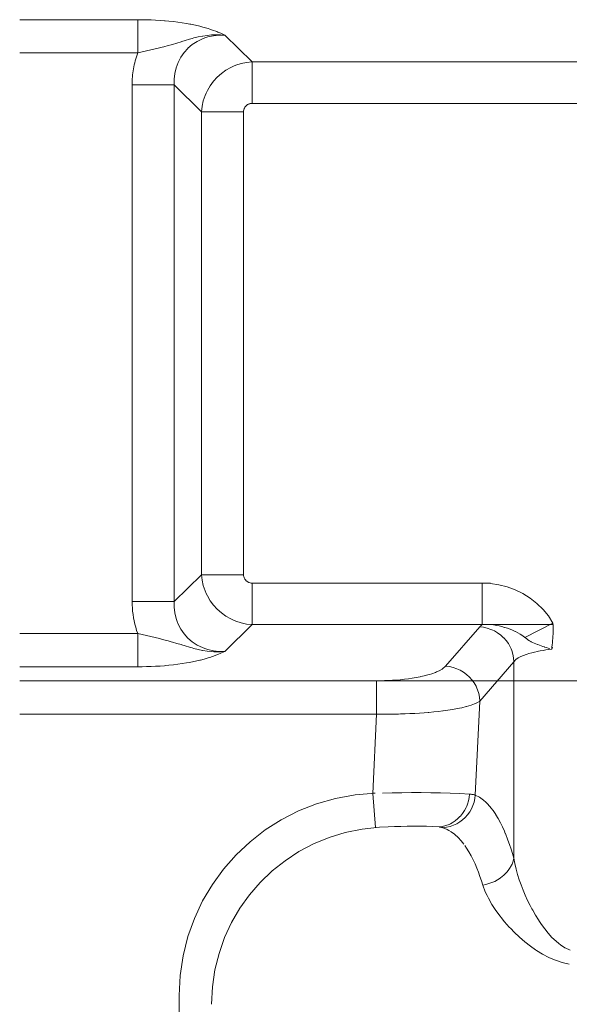
# Model space of a CAD drawing. Units: millimetres. Extents: x 3.996 to 4.355, y 4.524 to 5.276.
# Drawn here: x 4.212 to 4.241, y 4.897 to 4.95 of the extents above; entities that cross this region are included whole.
import ezdxf

# ---------------------------------------------------------------- set-up
doc = ezdxf.new("R2010")
doc.units = ezdxf.units.MM
doc.header["$MEASUREMENT"] = 0
doc.linetypes.add('_SOLID', pattern=[5, 5, 0])
doc.layers.add('SEMA2D', color=7, linetype='Continuous')

msp = doc.modelspace()

# ---------------------------------------------------------------- linework, layer by layer
at = {"layer": 'SEMA2D', "color": 9, "linetype": '_SOLID', "lineweight": 9}
for p, q in [((4.2118296123, 4.9495955902), (4.2181408711, 4.9495955902)), ((4.2181408711, 4.9495955902), (4.2183793746, 4.94959413)), ((4.2181408714, 4.9478163558), (4.2181408711, 4.9495955892)), ((4.2183793746, 4.94959413), (4.2186178609, 4.9495894453)), ((4.2186178609, 4.9495894453), (4.2188562828, 4.9495814972)), ((4.2188562828, 4.9495814972), (4.2190945929, 4.9495702466)), ((4.2190945929, 4.9495702466), (4.219332744, 4.9495556546)), ((4.219332744, 4.9495556546), (4.2195706887, 4.9495376823)), ((4.2195706887, 4.9495376823), (4.219609634, 4.9495344142)), ((4.219609634, 4.9495344142), (4.2198083727, 4.9495162663)), ((4.2198083727, 4.9495162663), (4.2200456954, 4.9494911824)), ((4.2200456954, 4.9494911824), (4.2202825374, 4.949462141)), ((4.2202825374, 4.949462141), (4.2205187792, 4.9494288526)), ((4.2205187792, 4.9494288526), (4.2207543016, 4.9493910276)), ((4.2207543016, 4.9493910276), (4.2209311472, 4.9493593676)), ((4.2209311472, 4.9493593676), (4.2209889847, 4.9493483757)), ((4.2209889847, 4.9493483757), (4.2212226593, 4.9493005014)), ((4.2212226593, 4.9493005014), (4.2214550601, 4.9492468041)), ((4.2214550601, 4.9492468041), (4.2214996444, 4.9492357425)), ((4.2214996444, 4.9492357425), (4.2216858913, 4.9491866471)), ((4.2216858913, 4.9491866471), (4.2219147205, 4.9491193062)), ((4.2219147205, 4.9491193062), (4.2219961096, 4.9490932901)), ((4.2219961096, 4.9490932901), (4.222141069, 4.949044071)), ((4.222141069, 4.949044071), (4.222364631, 4.9489609006)), ((4.222364631, 4.9489609006), (4.2224246661, 4.9489370677)), ((4.2224246661, 4.9489370677), (4.2225851666, 4.9488700821)), ((4.2225851666, 4.9488700821), (4.2226184991, 4.948855514)), ((4.2226184991, 4.948855514), (4.2228027974, 4.9487725314)), ((4.219998613, 4.948273753), (4.2202277339, 4.9483424162)), ((4.2202277339, 4.9483424162), (4.2204563315, 4.9484128399)), ((4.2204563315, 4.9484128399), (4.2204932551, 4.9484242952)), ((4.2204932551, 4.9484242952), (4.2206848415, 4.9484835475)), ((4.2206848415, 4.9484835475), (4.2209139417, 4.948552285)), ((4.2209139417, 4.948552285), (4.2210482336, 4.9485904707)), ((4.2210482336, 4.9485904707), (4.2211443994, 4.9486164899)), ((4.2213185372, 4.9484368095), (4.2210602822, 4.948267981)), ((4.2211443994, 4.9486164899), (4.2213767218, 4.9486737442)), ((4.2215959905, 4.9485724487), (4.2213185372, 4.9484368095)), ((4.2213767218, 4.9486737442), (4.2216110915, 4.9487218107)), ((4.221720789, 4.9486204325), (4.2215959905, 4.9485724487)), ((4.2216110915, 4.9487218107), (4.2216193717, 4.9487233061)), ((4.2216193717, 4.9487233061), (4.221847558, 4.9487586328)), ((4.2218877559, 4.948673288), (4.221720789, 4.9486204325)), ((4.221847558, 4.9487586328), (4.2220856697, 4.9487829066)), ((4.2221891514, 4.9487393307), (4.2218877559, 4.948673288)), ((4.2220856697, 4.9487829066), (4.2222080964, 4.9487901258)), ((4.222495666, 4.948771934), (4.2221891514, 4.9487393307)), ((4.2222080964, 4.9487901258), (4.2223248272, 4.9487935598)), ((4.2223248272, 4.9487935598), (4.2225642307, 4.9487900727)), ((4.2228027943, 4.9487724972), (4.222495666, 4.948771934)), ((4.2225642307, 4.9487900727), (4.2228028728, 4.948772496)), ((4.2242528882, 4.9473426238), (4.2228027974, 4.9487725314)), ((4.2118296124, 4.9478163553), (4.2181408696, 4.9478163553)), ((4.2181408714, 4.9478163558), (4.2183740335, 4.947869749)), ((4.2183740335, 4.947869749), (4.218607317, 4.9479226462)), ((4.218607317, 4.9479226462), (4.2188405212, 4.9479758758)), ((4.2188405212, 4.9479758758), (4.2190734455, 4.9480302661)), ((4.2190734455, 4.9480302661), (4.219305889, 4.9480866455)), ((4.219305889, 4.9480866455), (4.2193633681, 4.9481010141)), ((4.2193633681, 4.9481010141), (4.2195376569, 4.9481457965)), ((4.2195376569, 4.9481457965), (4.2197686041, 4.9482081059)), ((4.2197686041, 4.9482081059), (4.2199380002, 4.9482560943)), ((4.2199380002, 4.9482560943), (4.219998613, 4.948273753)), ((4.2206205566, 4.9478380459), (4.220446294, 4.9475833652)), ((4.2208185757, 4.9480602575), (4.2206205566, 4.9478380459)), ((4.2208261234, 4.9480676685), (4.2208185757, 4.9480602575)), ((4.2210602822, 4.948267981), (4.2208261234, 4.9480676685)), ((4.2203055536, 4.9473084545), (4.2202505068, 4.9471705929)), ((4.220446294, 4.9475833652), (4.2203055536, 4.9473084545)), ((4.2233863487, 4.9471563667), (4.2236688816, 4.9472485254)), ((4.2236688816, 4.9472485254), (4.2239589346, 4.9473110057)), ((4.2239589346, 4.9473110057), (4.2242528882, 4.9473426225)), ((4.2242528882, 4.9451185796), (4.2242528882, 4.9473426238)), ((4.2242528882, 4.9473426238), (4.2551742701, 4.9473426238)), ((4.2201314297, 4.9467173014), (4.2200971566, 4.946410833)), ((4.2202004701, 4.9470181438), (4.2201314297, 4.9467173014)), ((4.2202505068, 4.9471705929), (4.2202004701, 4.9470181438)), ((4.2223947401, 4.9465188213), (4.2226167402, 4.9467152009)), ((4.2226167402, 4.9467152009), (4.2228575925, 4.9468880896)), ((4.2228575925, 4.9468880896), (4.2231149265, 4.947035728)), ((4.2231149265, 4.947035728), (4.2232540715, 4.9471017619)), ((4.2232540715, 4.9471017619), (4.2233863487, 4.9471563667)), ((4.2200971566, 4.946410833), (4.2200963096, 4.9461036451)), ((4.2220163845, 4.9460632854), (4.2221939136, 4.9463007928)), ((4.2221939136, 4.9463007928), (4.2223944778, 4.9465185642)), ((4.2200963074, 4.9461036446), (4.2178408706, 4.9461036446)), ((4.221546364, 4.9446737708), (4.2200963074, 4.9461036446)), ((4.2217395058, 4.9455388751), (4.2217957344, 4.9456698408)), ((4.2217957344, 4.9456698408), (4.2218642276, 4.9458085521)), ((4.2218642276, 4.9458085521), (4.2220163845, 4.9460632854)), ((4.2215791265, 4.9449676327), (4.2216439868, 4.9452572911)), ((4.2216439868, 4.9452572911), (4.2217395058, 4.9455388751)), ((4.2238018009, 4.9446737708), (4.221546364, 4.9446737708)), ((4.2215463661, 4.9446737708), (4.2215791265, 4.9449676327)), ((4.2238018014, 4.9446737708), (4.2238045517, 4.9447239035)), ((4.2238045517, 4.9447239035), (4.2238127916, 4.9447736311)), ((4.2238127916, 4.9447736311), (4.2238265077, 4.944822201)), ((4.2238265077, 4.944822201), (4.22383552, 4.9448460722)), ((4.22383552, 4.9448460722), (4.2238456791, 4.9448688648)), ((4.2238456791, 4.9448688648), (4.2238701143, 4.9449129635)), ((4.2238701143, 4.9449129635), (4.2238994484, 4.9449539292)), ((4.2238994484, 4.9449539292), (4.2239321426, 4.9449900523)), ((4.2239321426, 4.9449900523), (4.2239333089, 4.9449911981)), ((4.2239333089, 4.9449911981), (4.2239712852, 4.9450242539)), ((4.2239712852, 4.9450242539), (4.2240128288, 4.9450527521)), ((4.2240128288, 4.9450527521), (4.2240573599, 4.9450763875)), ((4.2240573599, 4.9450763875), (4.2240781551, 4.94508533)), ((4.2240781551, 4.94508533), (4.2241042955, 4.9450948637)), ((4.2241042955, 4.9450948637), (4.2241529926, 4.9451080474)), ((4.2241529926, 4.9451080474), (4.2242027559, 4.9451159479)), ((4.2242027559, 4.9451159479), (4.2242528882, 4.9451185792)), ((4.2242528882, 4.9451185796), (4.2551742701, 4.9451185796)), ((4.2200963074, 4.9184772728), (4.221546364, 4.9199071466)), ((4.2238018009, 4.9199071466), (4.221546364, 4.9199071466)), ((4.2215791265, 4.9196132847), (4.2215463661, 4.9199071466)), ((4.2238045517, 4.9198570139), (4.2238018014, 4.9199071466)), ((4.2238127916, 4.9198072864), (4.2238045517, 4.9198570139)), ((4.2216439868, 4.9193236263), (4.2215791265, 4.9196132847)), ((4.2238265077, 4.9197587164), (4.2238127916, 4.9198072864)), ((4.22383552, 4.9197348452), (4.2238265077, 4.9197587164)), ((4.2238456791, 4.9197120526), (4.22383552, 4.9197348452)), ((4.2238701143, 4.9196679539), (4.2238456791, 4.9197120526)), ((4.2238994484, 4.9196269882), (4.2238701143, 4.9196679539)), ((4.2239321426, 4.9195908651), (4.2238994484, 4.9196269882)), ((4.2239333089, 4.9195897193), (4.2239321426, 4.9195908651)), ((4.2239712852, 4.9195566636), (4.2239333089, 4.9195897193)), ((4.2240128288, 4.9195281653), (4.2239712852, 4.9195566636)), ((4.2240573599, 4.9195045299), (4.2240128288, 4.9195281653)), ((4.2240781551, 4.9194955874), (4.2240573599, 4.9195045299)), ((4.2241042955, 4.9194860537), (4.2240781551, 4.9194955874)), ((4.2241529926, 4.91947287), (4.2241042955, 4.9194860537)), ((4.2242027559, 4.9194649695), (4.2241529926, 4.91947287)), ((4.2242528882, 4.9194623382), (4.2242027559, 4.9194649695)), ((4.2242528882, 4.9194623378), (4.2242528882, 4.9172382949)), ((4.2370066627, 4.919462338), (4.2242528882, 4.9194623378)), ((4.2365557927, 4.9194623379), (4.2365557923, 4.9172382932)), ((4.2370066627, 4.9194403725), (4.2365557927, 4.9194623379)), ((4.2374550642, 4.9193727006), (4.2370066627, 4.9194403725)), ((4.2378962239, 4.9192600237), (4.2374550642, 4.9193727006)), ((4.2217395058, 4.9190420423), (4.2216439868, 4.9193236263)), ((4.2217957344, 4.9189110767), (4.2217395058, 4.9190420423)), ((4.2218642276, 4.9187723654), (4.2217957344, 4.9189110767)), ((4.2383253683, 4.9191030432), (4.2378962239, 4.9192600237)), ((4.238737724, 4.9189024605), (4.2383253683, 4.9191030432)), ((4.2387410215, 4.9189006381), (4.238737724, 4.9189024605)), ((4.2391281991, 4.9186593628), (4.2387410215, 4.9189006381)), ((4.2200963074, 4.9184772728), (4.2178408706, 4.9184772728)), ((4.2178408706, 4.9184772728), (4.2178436792, 4.9183029433)), ((4.2178436792, 4.9183029433), (4.2178526546, 4.9181287518)), ((4.2200963096, 4.9184772723), (4.2200971567, 4.9181700839)), ((4.2220163845, 4.918517632), (4.2218642276, 4.9187723654)), ((4.2221939136, 4.9182801246), (4.2220163845, 4.918517632)), ((4.2223944779, 4.9180623531), (4.2221939136, 4.9182801246)), ((4.2394903955, 4.9183764191), (4.2391281991, 4.9186593628)), ((4.2398175806, 4.9180567039), (4.2394903955, 4.9183764191)), ((4.2178526546, 4.9181287518), (4.2178595028, 4.9180408812)), ((4.2178595028, 4.9180408812), (4.2178677159, 4.9179547735)), ((4.2178677159, 4.9179547735), (4.2178888108, 4.9177811913)), ((4.2178888108, 4.9177811913), (4.2179159167, 4.9176082977)), ((4.2200971567, 4.9181700839), (4.2201314299, 4.9178636149)), ((4.2201314299, 4.9178636149), (4.2202004706, 4.9175627721)), ((4.2226167402, 4.9178657166), (4.2223947402, 4.9180620961)), ((4.2228575925, 4.9176928278), (4.2226167402, 4.9178657166)), ((4.2401030218, 4.9177032914), (4.2398175806, 4.9180567039)), ((4.2179159167, 4.9176082977), (4.2179490126, 4.9174363898)), ((4.2179490126, 4.9174363898), (4.217988077, 4.9172657651)), ((4.217988077, 4.9172657651), (4.2180330889, 4.9170967207)), ((4.2202004706, 4.9175627721), (4.2202505074, 4.9174103228)), ((4.2202505074, 4.9174103228), (4.2203055545, 4.9172724609)), ((4.2203055545, 4.9172724609), (4.2204462954, 4.9169975499)), ((4.2228030463, 4.9158084981), (4.2242528882, 4.9172382936)), ((4.2231149265, 4.9175451894), (4.2228575925, 4.9176928278)), ((4.2232540714, 4.9174791556), (4.2231149265, 4.9175451894)), ((4.2233863488, 4.9174245507), (4.2232540714, 4.9174791556)), ((4.2236688816, 4.917332392), (4.2233863488, 4.9174245507)), ((4.2239589346, 4.9172699117), (4.2236688816, 4.917332392)), ((4.2242528882, 4.9172382949), (4.2239589346, 4.9172699117)), ((4.2403540376, 4.9172382927), (4.2242528882, 4.9172382936)), ((4.2365288585, 4.9172162952), (4.2365422476, 4.9172273956)), ((4.2365422476, 4.9172273956), (4.2365557922, 4.9172382932)), ((4.2367079717, 4.91724694), (4.2365557923, 4.9172382911)), ((4.2368605871, 4.9172470229), (4.2367079717, 4.91724694)), ((4.2370131227, 4.9172389942), (4.2368605871, 4.9172470229)), ((4.2371650627, 4.9172233083), (4.2370131227, 4.9172389942)), ((4.2371794276, 4.917221439), (4.2371650627, 4.9172233083)), ((4.2373159388, 4.9172004169), (4.2371794276, 4.917221439)), ((4.2403400123, 4.9173192714), (4.2388465906, 4.9165537572)), ((4.2403399864, 4.9173192559), (4.2401030218, 4.9177032914)), ((4.2403540376, 4.9172034963), (4.2403399938, 4.9173192619)), ((4.2181408696, 4.9167645621), (4.2118296139, 4.9167645621)), ((4.2180330889, 4.9170967207), (4.2180840268, 4.9169295539)), ((4.2180840268, 4.9169295539), (4.2181408696, 4.9167645621)), ((4.2181408713, 4.9167645621), (4.2181408711, 4.9149853272)), ((4.2183740333, 4.9167111684), (4.2181408713, 4.9167645616)), ((4.2186073168, 4.9166582712), (4.2183740333, 4.9167111684)), ((4.2204462954, 4.9169975499), (4.2206205586, 4.916742869)), ((4.2206205586, 4.916742869), (4.2208185782, 4.9165206574)), ((4.2346034529, 4.9150144185), (4.2364293466, 4.9171192862)), ((4.2364293466, 4.9171192862), (4.2364408808, 4.9171322858)), ((4.2364293466, 4.9171192848), (4.2366317137, 4.9170967271)), ((4.2364408808, 4.9171322858), (4.2364527148, 4.9171450162)), ((4.2364527148, 4.9171450162), (4.2364568297, 4.917149314)), ((4.2364568297, 4.917149314), (4.2364648236, 4.9171574898)), ((4.2364648236, 4.9171574898), (4.2364771873, 4.917169716)), ((4.2364771873, 4.917169716), (4.2364897892, 4.9171817022)), ((4.2364897892, 4.9171817022), (4.2365026127, 4.9171934559)), ((4.2365026127, 4.9171934559), (4.2365156414, 4.9172049844)), ((4.2365156414, 4.9172049844), (4.2365288585, 4.9172162952)), ((4.2366317137, 4.9170967271), (4.2368312702, 4.9170525609)), ((4.2368312702, 4.9170525609), (4.2370254414, 4.9169876523)), ((4.2370254414, 4.9169876523), (4.2371225335, 4.916946399)), ((4.2371225335, 4.916946399), (4.2372116704, 4.916902875)), ((4.2372116704, 4.916902875), (4.237387833, 4.9167992938)), ((4.2374655351, 4.917170758), (4.2373159388, 4.9172004169)), ((4.237387833, 4.9167992938), (4.2375522555, 4.9166781725)), ((4.2376137196, 4.9171347645), (4.2374655351, 4.917170758)), ((4.2377603602, 4.9170928698), (4.2376137196, 4.9171347645)), ((4.2377756099, 4.9170881625), (4.2377603602, 4.9170928698)), ((4.2379053183, 4.9170454706), (4.2377756099, 4.9170881625)), ((4.23804842, 4.9169927655), (4.2379053183, 4.9170454706)), ((4.2381894788, 4.916934885), (4.23804842, 4.9169927655)), ((4.2383283087, 4.9168719596), (4.2381894788, 4.916934885)), ((4.2383338209, 4.9168693357), (4.2383283087, 4.9168719596)), ((4.2384646129, 4.9168038723), (4.2383338209, 4.9168693357)), ((4.2385975963, 4.9167293879), (4.2384646129, 4.9168038723)), ((4.238725918, 4.9166467987), (4.2385982245, 4.9167290128)), ((4.2403455572, 4.9166207287), (4.2403538304, 4.9167370342)), ((4.2403538304, 4.9167370342), (4.2403598081, 4.9168534941)), ((4.2403610881, 4.917086959), (4.2403540376, 4.9172034963)), ((4.2403598081, 4.9168534941), (4.24036255, 4.9169681833)), ((4.2403625647, 4.9169701529), (4.2403610881, 4.917086959)), ((4.24036255, 4.9169681833), (4.2403625647, 4.9169701529)), ((4.2188405211, 4.9166050416), (4.2186073168, 4.9166582712)), ((4.2190734453, 4.9165506513), (4.2188405211, 4.9166050416)), ((4.2193058888, 4.9164942719), (4.2190734453, 4.9165506513)), ((4.2193633679, 4.9164799034), (4.2193058888, 4.9164942719)), ((4.2195376567, 4.9164351209), (4.2193633679, 4.9164799034)), ((4.219768604, 4.9163728116), (4.2195376567, 4.9164351209)), ((4.2199380002, 4.9163248231), (4.219768604, 4.9163728116)), ((4.2199986128, 4.9163071645), (4.2199380002, 4.9163248231)), ((4.2202277338, 4.9162385013), (4.2199986128, 4.9163071645)), ((4.2204563313, 4.9161680775), (4.2202277338, 4.9162385013)), ((4.2204932549, 4.9161566223), (4.2204563313, 4.9161680775)), ((4.2208185782, 4.9165206574), (4.2208261261, 4.9165132462)), ((4.2208261261, 4.9165132462), (4.2210602857, 4.9163129338)), ((4.2210602857, 4.9163129338), (4.2213185415, 4.9161441055)), ((4.2375522555, 4.9166781725), (4.2377032853, 4.916540784)), ((4.2377032853, 4.916540784), (4.2377113935, 4.9165325534)), ((4.2377113935, 4.9165325534), (4.2378392765, 4.9163884448)), ((4.2378392765, 4.9163884448), (4.2379586158, 4.9162226767)), ((4.2379586158, 4.9162226767), (4.2380596992, 4.9160450624)), ((4.2388465906, 4.9165537572), (4.238725918, 4.9166467987)), ((4.238922783, 4.9164914264), (4.2388465894, 4.9165537565)), ((4.2390019851, 4.9164329939), (4.238922783, 4.9164914264)), ((4.2390083918, 4.9164285825), (4.2390019851, 4.9164329939)), ((4.2390846156, 4.9163795544), (4.2390083918, 4.9164285825)), ((4.239170106, 4.9163307249), (4.2390846156, 4.9163795544)), ((4.2391749006, 4.9163281416), (4.239170106, 4.9163307249)), ((4.2392576557, 4.9162857172), (4.2391749006, 4.9163281416)), ((4.2393468453, 4.9162440363), (4.2392576557, 4.9162857172)), ((4.2394373681, 4.916205274), (4.2393468453, 4.9162440363)), ((4.2395218817, 4.9161717168), (4.2394373681, 4.916205274)), ((4.2395289174, 4.9161690219), (4.2395218817, 4.9161717168)), ((4.239621217, 4.9161348627), (4.2395289174, 4.9161690219)), ((4.2403013783, 4.9161563908), (4.2403134335, 4.9162723904)), ((4.2403134335, 4.9162723904), (4.24032501, 4.9163884314)), ((4.24032501, 4.9163884314), (4.2403358154, 4.9165045366)), ((4.2403358154, 4.9165045366), (4.2403453547, 4.9166181498)), ((4.2403453547, 4.9166181498), (4.2403455572, 4.9166207287)), ((4.2206848413, 4.9160973699), (4.2204932549, 4.9161566223)), ((4.2209139415, 4.9160286325), (4.2206848413, 4.9160973699)), ((4.2210482336, 4.9159904468), (4.2209139415, 4.9160286325)), ((4.2211443993, 4.9159644276), (4.2210482336, 4.9159904468)), ((4.2213767216, 4.9159071733), (4.2211443993, 4.9159644276)), ((4.2213185415, 4.9161441055), (4.2215959955, 4.9160084666)), ((4.2216110913, 4.9158591066), (4.2213767216, 4.9159071733)), ((4.2215959955, 4.9160084666), (4.2217207942, 4.915960483)), ((4.2216193717, 4.9158576112), (4.2216110913, 4.9158591066)), ((4.2218475579, 4.9158222842), (4.2216193717, 4.9158576112)), ((4.2217207942, 4.915960483), (4.2218877617, 4.9159076278)), ((4.2220856696, 4.9157980106), (4.2218475579, 4.9158222842)), ((4.2218877617, 4.9159076278), (4.2221891578, 4.9158415857)), ((4.2222080964, 4.915790792), (4.2220856696, 4.9157980106)), ((4.2221891578, 4.9158415857), (4.2224956731, 4.9158089831)), ((4.222324827, 4.9157873588), (4.2222080964, 4.915790792)), ((4.2225642304, 4.9157908471), (4.222324827, 4.9157873588)), ((4.2224249024, 4.9156439449), (4.2223648598, 4.9156201061)), ((4.2225854044, 4.915710939), (4.2224249024, 4.9156439449)), ((4.2224956731, 4.9158089831), (4.2228028018, 4.9158084205)), ((4.2228028729, 4.9158084214), (4.2225642304, 4.9157908471)), ((4.2226187363, 4.9157255079), (4.2225854044, 4.915710939)), ((4.2228030463, 4.9158084981), (4.2226187363, 4.9157255079)), ((4.2380596992, 4.9160450624), (4.2381081537, 4.9159400245)), ((4.2381081537, 4.9159400245), (4.2381409303, 4.9158572036)), ((4.2381409303, 4.9158572036), (4.2382009506, 4.9156613084)), ((4.2382009506, 4.9156613084), (4.2382386836, 4.9154603042)), ((4.2387703381, 4.9155910397), (4.2389151212, 4.9156450445)), ((4.2389151212, 4.9156450445), (4.2389690598, 4.9156631999)), ((4.2389690598, 4.9156631999), (4.2390622106, 4.9156925832)), ((4.2390622106, 4.9156925832), (4.2392110381, 4.9157348922)), ((4.2392110381, 4.9157348922), (4.2393612539, 4.9157725177)), ((4.2393612539, 4.9157725177), (4.2395125127, 4.9158059911)), ((4.2395125127, 4.9158059911), (4.2395658986, 4.9158168767)), ((4.2395658986, 4.9158168767), (4.2396644815, 4.9158358297)), ((4.2397140886, 4.9161023505), (4.239621217, 4.9161348627)), ((4.2396644815, 4.9158358297), (4.239816983, 4.9158623738)), ((4.2398073731, 4.9160710333), (4.2397140886, 4.9161023505)), ((4.2398896544, 4.9160441119), (4.2398073731, 4.9160710333)), ((4.239816983, 4.9158623738), (4.2399699448, 4.9158858439)), ((4.2399009114, 4.9160404597), (4.2398896544, 4.9160441119)), ((4.2399945961, 4.9160103353), (4.2399009114, 4.9160404597)), ((4.2399699448, 4.9158858439), (4.2401232966, 4.9159064582)), ((4.2400884645, 4.9159808063), (4.2399945961, 4.9160103353)), ((4.2401825789, 4.9159520953), (4.2400884645, 4.9159808063)), ((4.2401232966, 4.9159064582), (4.2402769682, 4.9159244348)), ((4.2402770014, 4.9159244252), (4.2402891368, 4.91604041)), ((4.2402770043, 4.9159244524), (4.2403183697, 4.9160381988)), ((4.2402891368, 4.91604041), (4.2403013783, 4.9161563908)), ((4.2202826593, 4.9151187924), (4.220045804, 4.9150897474)), ((4.2205189144, 4.9151520851), (4.2202826593, 4.9151187924)), ((4.2207544498, 4.915189915), (4.2205189144, 4.9151520851)), ((4.2209313507, 4.9152215879), (4.2207544498, 4.915189915)), ((4.2209891456, 4.9152325728), (4.2209313507, 4.9152215879)), ((4.2212228329, 4.9152804537), (4.2209891456, 4.9152325728)), ((4.2214552458, 4.9153341589), (4.2212228329, 4.9152804537)), ((4.2214998692, 4.9153452314), (4.2214552458, 4.9153341589)), ((4.2216860886, 4.9153943251), (4.2214998692, 4.9153452314)), ((4.221914929, 4.9154616765), (4.2216860886, 4.9153943251)), ((4.221996343, 4.9154877035), (4.221914929, 4.9154616765)), ((4.2221412881, 4.915536923), (4.221996343, 4.9154877035)), ((4.2223648598, 4.9156201061), (4.2221412881, 4.915536923)), ((4.2364271739, 4.9131522925), (4.2382530675, 4.9152571603)), ((4.2382386836, 4.9154603042), (4.2382530691, 4.9152571602)), ((4.2382530675, 4.9152571603), (4.2382530675, 4.9047490927)), ((4.2382530691, 4.9152571602), (4.2383622148, 4.9153664365)), ((4.2383622148, 4.9153664365), (4.2384912422, 4.9154547029)), ((4.2384912422, 4.9154547029), (4.2385225006, 4.9154727748)), ((4.2385225006, 4.9154727748), (4.2386287376, 4.9155283573)), ((4.2386287376, 4.9155283573), (4.2387703381, 4.9155910397)), ((4.2181408711, 4.9149853272), (4.211829614, 4.9149853272)), ((4.2183793882, 4.9149867875), (4.2181408711, 4.9149853272)), ((4.2186178882, 4.9149914728), (4.2183793882, 4.9149867875)), ((4.2188563237, 4.9149994218), (4.2186178882, 4.9149914728)), ((4.2190946475, 4.9150106737), (4.2188563237, 4.9149994218)), ((4.2193328122, 4.9150252674), (4.2190946475, 4.9150106737)), ((4.2195707704, 4.9150432418), (4.2193328122, 4.9150252674)), ((4.2196097536, 4.9150465134), (4.2195707704, 4.9150432418)), ((4.2198084679, 4.9150646604), (4.2196097536, 4.9150465134)), ((4.220045804, 4.9150897474), (4.2198084679, 4.9150646604)), ((4.233744681, 4.9145740979), (4.2338615067, 4.9146105898)), ((4.2338615067, 4.9146105898), (4.2340620279, 4.9146828139)), ((4.2340620279, 4.9146828139), (4.2341237905, 4.9147080639)), ((4.2341237905, 4.9147080639), (4.2342569198, 4.9147688463)), ((4.2342569198, 4.9147688463), (4.2344124363, 4.9148561992)), ((4.2344124363, 4.9148561992), (4.2344418523, 4.914875502)), ((4.2344418523, 4.914875502), (4.2346034517, 4.9150144186)), ((4.234603453, 4.9150143898), (4.2348058354, 4.9149917978)), ((4.2348058354, 4.9149917978), (4.2350054162, 4.9149476833)), ((4.2350054162, 4.9149476833), (4.2351996231, 4.9148828659)), ((4.2351996231, 4.9148828659), (4.2352966205, 4.9148417137)), ((4.2352966205, 4.9148417137), (4.2353859014, 4.9147981737)), ((4.2353859014, 4.9147981737), (4.2355621209, 4.9146946483)), ((4.2355621209, 4.9146946483), (4.2357265923, 4.9145735533)), ((4.211829614, 4.9142362778), (4.277197474, 4.9142362778)), ((4.2309118888, 4.914236278), (4.2311249559, 4.9142378631)), ((4.2309118888, 4.9142362778), (4.2309118888, 4.9124570979)), ((4.2311249559, 4.9142378631), (4.2313379981, 4.914242661)), ((4.2313379981, 4.914242661), (4.2315509642, 4.9142507391)), ((4.2315509642, 4.9142507391), (4.2317638031, 4.914262165)), ((4.2317638031, 4.914262165), (4.2319764636, 4.9142770062)), ((4.2319764636, 4.9142770062), (4.2321727202, 4.9142938101)), ((4.2321727202, 4.9142938101), (4.2321888948, 4.9142953302)), ((4.2321888948, 4.9142953302), (4.2324010193, 4.9143172792)), ((4.2324010193, 4.9143172792), (4.2326126775, 4.914343233)), ((4.2326126775, 4.914343233), (4.2328236931, 4.9143736185)), ((4.2328236931, 4.9143736185), (4.2330338898, 4.9144088629)), ((4.2330338898, 4.9144088629), (4.2332430913, 4.914449393)), ((4.2332430913, 4.914449393), (4.2332846935, 4.9144581489)), ((4.2332846935, 4.9144581489), (4.2334510884, 4.9144957194)), ((4.2334510884, 4.9144957194), (4.2336574281, 4.9145489686)), ((4.2336574281, 4.9145489686), (4.233744681, 4.9145740979)), ((4.2357265923, 4.9145735533), (4.235877647, 4.9144361621)), ((4.235877647, 4.9144361621), (4.2358857586, 4.9144279274)), ((4.2358857586, 4.9144279274), (4.2360136277, 4.9142837934)), ((4.2360136277, 4.9142837934), (4.2361329307, 4.9141179791)), ((4.2361329307, 4.9141179791), (4.236233968, 4.9139403139)), ((4.236233968, 4.9139403139), (4.2362824483, 4.9138351316)), ((4.2362824483, 4.9138351316), (4.2363151588, 4.9137524114)), ((4.2363151588, 4.9137524114), (4.2363751456, 4.9135564843)), ((4.2363751456, 4.9135564843), (4.2364128361, 4.9133554565)), ((4.236143025, 4.9129976606), (4.2362066212, 4.913025286)), ((4.2361921186, 4.9081236754), (4.2364271739, 4.9131522925)), ((4.2362066212, 4.913025286), (4.2363041008, 4.9130735827)), ((4.2363041008, 4.9130735827), (4.2364271725, 4.9131522926)), ((4.2364128361, 4.9133554565), (4.2364271535, 4.9131522935)), ((4.2324408794, 4.912471239), (4.2326955477, 4.9124812822)), ((4.2326955477, 4.9124812822), (4.2327928671, 4.9124857323)), ((4.2327928671, 4.9124857323), (4.2329501025, 4.9124936535)), ((4.2329501025, 4.9124936535), (4.2332045138, 4.9125084792)), ((4.2332045138, 4.9125084792), (4.2334587482, 4.9125259393)), ((4.2334587482, 4.9125259393), (4.2336640604, 4.9125420989)), ((4.2336640604, 4.9125420989), (4.2337127724, 4.9125462154)), ((4.2337127724, 4.9125462154), (4.2339665413, 4.9125695327)), ((4.2339665413, 4.9125695327), (4.2342199828, 4.9125962169)), ((4.2342199828, 4.9125962169), (4.234455025, 4.9126243145)), ((4.234455025, 4.9126243145), (4.2344730211, 4.9126266074)), ((4.2344730211, 4.9126266074), (4.2347255451, 4.912661142)), ((4.2347255451, 4.912661142), (4.2349773291, 4.9127005762)), ((4.2349773291, 4.9127005762), (4.2351437105, 4.9127298193)), ((4.2351437105, 4.9127298193), (4.2352281221, 4.9127457377)), ((4.2352281221, 4.9127457377), (4.2354775517, 4.9127979193)), ((4.2354775517, 4.9127979193), (4.2357114125, 4.9128554668)), ((4.2357114125, 4.9128554668), (4.235725059, 4.9128591277)), ((4.235725059, 4.9128591277), (4.2359693455, 4.9129325575)), ((4.2359693455, 4.9129325575), (4.236143025, 4.9129976606)), ((4.2118296141, 4.9124570424), (4.2320808921, 4.9124570424)), ((4.2307136051, 4.9082150919), (4.2309118888, 4.9124570424)), ((4.2309118888, 4.9124570979), (4.2311667124, 4.9124542023)), ((4.2311667124, 4.9124542023), (4.2314215726, 4.9124533443)), ((4.2314215726, 4.9124533443), (4.2316764443, 4.9124545714)), ((4.2316764443, 4.9124545714), (4.2319313027, 4.9124579312)), ((4.2319313027, 4.9124579312), (4.2321861227, 4.9124634712)), ((4.2321861227, 4.9124634712), (4.2324408794, 4.912471239))]:
    msp.add_line(p, q, dxfattribs=at)
at = {"layer": 'SEMA2D', "color": 7, "linetype": '_SOLID', "lineweight": 9}
for p, q in [((4.2178408706, 4.9461036446), (4.2178408706, 4.9184772728)), ((4.2200963074, 4.9461036446), (4.2200963074, 4.9184772728)), ((4.221546364, 4.9199071466), (4.221546364, 4.9446737708)), ((4.2238018009, 4.9199071466), (4.2238018009, 4.9446737708)), ((4.2308575482, 4.9063837634), (4.2307136051, 4.9082150919)), ((4.2308423041, 4.9082191574), (4.2307542871, 4.908216377)), ((4.2317472992, 4.9082431072), (4.2312303954, 4.9082314168)), ((4.2322643052, 4.9082505125), (4.2317472992, 4.9082431072)), ((4.2327814021, 4.9082539821), (4.2322643052, 4.9082505125)), ((4.2332985786, 4.9082538655), (4.2327814021, 4.9082539821)), ((4.2338158234, 4.9082505122), (4.2332985786, 4.9082538655)), ((4.2338169527, 4.9082505016), (4.2338158234, 4.9082505122)), ((4.2343330872, 4.9082437409), (4.2338169527, 4.9082505016)), ((4.234850168, 4.9082312343), (4.2343330872, 4.9082437409)), ((4.2353668251, 4.9082101373), (4.234850168, 4.9082312343)), ((4.2358828181, 4.9081775946), (4.2353668251, 4.9082101373)), ((4.2357722581, 4.9076315668), (4.2358262813, 4.9078101729)), ((4.2358262813, 4.9078101729), (4.2358632256, 4.9079928326)), ((4.2358632256, 4.9079928326), (4.2358828181, 4.9081775946)), ((4.235914061, 4.9081740389), (4.2358828428, 4.9081775907)), ((4.2359452469, 4.9081702241), (4.235914061, 4.9081740389)), ((4.2359763955, 4.9081661079), (4.2359452469, 4.9081702241)), ((4.2360075017, 4.9081616519), (4.2359763955, 4.9081661079)), ((4.2360385604, 4.9081568177), (4.2360075017, 4.9081616519)), ((4.2360604841, 4.9081531514), (4.2360385604, 4.9081568177)), ((4.2360695664, 4.9081515662), (4.2360604841, 4.9081531514)), ((4.2360685574, 4.9075668036), (4.2361287136, 4.9077482919)), ((4.2361004921, 4.9081458075), (4.2360695664, 4.9081515662)), ((4.236131272, 4.9081393639), (4.2361004921, 4.9081458075)), ((4.2361287136, 4.9077482919), (4.2361700991, 4.9079346801)), ((4.2361618368, 4.9081320487), (4.236131272, 4.9081393639)), ((4.236192117, 4.9081236755), (4.2361618368, 4.9081320487)), ((4.2361700991, 4.9079346801), (4.236192117, 4.9081236755)), ((4.2364177258, 4.9080067333), (4.2361921186, 4.9081236754)), ((4.2366258786, 4.9078586765), (4.2364177258, 4.9080067333)), ((4.2367561667, 4.9077447012), (4.2366258786, 4.9078586765)), ((4.2368149967, 4.9076873956), (4.2367561667, 4.9077447012)), ((4.2355115564, 4.9071387212), (4.2356142845, 4.9072941505)), ((4.2356142845, 4.9072941505), (4.2357014335, 4.9074589614)), ((4.2357014335, 4.9074589614), (4.2357308318, 4.9075249633)), ((4.2357308318, 4.9075249633), (4.2357722581, 4.9076315668)), ((4.2357828923, 4.9070726043), (4.2358946359, 4.9072272518)), ((4.2358946359, 4.9072272518), (4.2359902391, 4.9073924913)), ((4.2359902391, 4.9073924913), (4.2360317536, 4.9074788957)), ((4.2360317536, 4.9074788957), (4.2360685574, 4.9075668036)), ((4.2369853822, 4.907499284), (4.2368149967, 4.9076873956)), ((4.2370291977, 4.9074453762), (4.2369853822, 4.907499284)), ((4.2371402318, 4.9072982856), (4.2370291977, 4.9074453762)), ((4.2372819824, 4.907087553), (4.2371402318, 4.9072982856)), ((4.2349620184, 4.9066424645), (4.2351180468, 4.9067445011)), ((4.2351180468, 4.9067445011), (4.2352624659, 4.9068623027)), ((4.2351990483, 4.9065887348), (4.2353627967, 4.9066868717)), ((4.2352624659, 4.9068623027), (4.2353727237, 4.9069710075)), ((4.2353627967, 4.9066868717), (4.2355156596, 4.9068010511)), ((4.2353727237, 4.9069710075), (4.2353940129, 4.9069942461)), ((4.2353940129, 4.9069942461), (4.2355115564, 4.9071387212)), ((4.2355156596, 4.9068010511), (4.235655104, 4.9069289751)), ((4.235655104, 4.9069289751), (4.2356561643, 4.9069300517)), ((4.2356561643, 4.9069300517), (4.2357828923, 4.9070726043)), ((4.2372945292, 4.9070676194), (4.2372819824, 4.907087553)), ((4.2374124153, 4.9068696925), (4.2372945292, 4.9070676194)), ((4.2375328282, 4.9066460968), (4.2374124153, 4.9068696925)), ((4.231536284, 4.9064245445), (4.2310686409, 4.9063995352)), ((4.2318760063, 4.9064386085), (4.231536284, 4.9064245445)), ((4.2322159322, 4.9064489564), (4.2318760063, 4.9064386085)), ((4.232556037, 4.9064559641), (4.2322159322, 4.9064489564)), ((4.2328625098, 4.9064597281), (4.232556037, 4.9064559641)), ((4.2328962961, 4.9064600072), (4.2328625098, 4.9064597281)), ((4.2332366358, 4.906460818), (4.2328962961, 4.9064600072)), ((4.2335768353, 4.9064562133), (4.2332366358, 4.906460818)), ((4.2339166469, 4.9064436551), (4.2335768353, 4.9064562133)), ((4.2342558226, 4.9064206056), (4.2339166469, 4.9064436551)), ((4.2342558174, 4.9064206052), (4.234439952, 4.9064458454)), ((4.234280903, 4.9064180396), (4.2342594885, 4.9064208669)), ((4.2343023031, 4.9064150104), (4.234280903, 4.9064180396)), ((4.2343236706, 4.9064117278), (4.2343023031, 4.9064150104)), ((4.234344987, 4.90640814), (4.2343236706, 4.9064117278)), ((4.2343662341, 4.9064041954), (4.234344987, 4.90640814)), ((4.2343873936, 4.9063998424), (4.2343662341, 4.9064041954)), ((4.2344084471, 4.9063950293), (4.2343873936, 4.9063998424)), ((4.2344284831, 4.9063899436), (4.2344084471, 4.9063950293)), ((4.234450148, 4.9063837882), (4.2344293762, 4.9063897045)), ((4.234439952, 4.9064458454), (4.2346207754, 4.9064919219)), ((4.2344706775, 4.9063771015), (4.234450148, 4.9063837882)), ((4.2344706784, 4.9063771016), (4.2346594026, 4.9064013638)), ((4.2346927345, 4.9062833845), (4.2344706776, 4.9063771002)), ((4.2346207754, 4.9064919219), (4.2347956559, 4.9065578111)), ((4.2346594026, 4.9064013638), (4.2348452528, 4.9064451683)), ((4.2347802495, 4.9062370848), (4.2346927345, 4.9062833845)), ((4.2349016683, 4.9061630523), (4.2347802495, 4.9062370848)), ((4.2347956559, 4.9065578111), (4.2348585419, 4.9065871115)), ((4.2348452528, 4.9064451683), (4.2350259034, 4.906507851)), ((4.2348585419, 4.9065871115), (4.2349620184, 4.9066424645)), ((4.2350780401, 4.9060336589), (4.2349016683, 4.9061630523)), ((4.2350259034, 4.906507851), (4.2351113106, 4.9065450186)), ((4.2351113106, 4.9065450186), (4.2351990483, 4.9065887348)), ((4.2376443617, 4.9064177602), (4.2375328282, 4.9066460968)), ((4.237748156, 4.9061856766), (4.2376443617, 4.9064177602)), ((4.2377969062, 4.9060699938), (4.237748156, 4.9061856766)), ((4.2350953189, 4.9060194961), (4.2350780401, 4.9060336589)), ((4.2352732936, 4.9058568636), (4.2350953189, 4.9060194961)), ((4.2354365655, 4.9056787435), (4.2352732936, 4.9058568636)), ((4.2355863591, 4.9054886134), (4.2354365655, 4.9056787435)), ((4.2379366962, 4.9057138137), (4.2377990781, 4.906070831)), ((4.2380226985, 4.9054748985), (4.2379366962, 4.9057138137)), ((4.2357238993, 4.9052898431), (4.2356367946, 4.9054185027)), ((4.2358504153, 4.90508443), (4.2357238993, 4.9052898431)), ((4.2381037942, 4.9052343152), (4.2380226985, 4.9054748985)), ((4.2381804337, 4.9049923009), (4.2381037942, 4.9052343152)), ((4.2359671397, 4.9048734293), (4.2358504153, 4.90508443)), ((4.2360753051, 4.9046578773), (4.2359671397, 4.9048734293)), ((4.2361438276, 4.9045109283), (4.2360753051, 4.9046578773)), ((4.2381549188, 4.9044309997), (4.2382131041, 4.9045875594)), ((4.2382530675, 4.9047490927), (4.2381804337, 4.9049923009)), ((4.2382131041, 4.9045875594), (4.2382529146, 4.9047490982)), ((4.2383089264, 4.9044568318), (4.2382530665, 4.9047490905)), ((4.2361761395, 4.9044388063), (4.2361438276, 4.9045109283)), ((4.2362705992, 4.9042169909), (4.2361761395, 4.9044388063)), ((4.2363592125, 4.9039927995), (4.2362705992, 4.9042169909)), ((4.2378876715, 4.9040092965), (4.2379904942, 4.9041405333)), ((4.2379904942, 4.9041405333), (4.2380614273, 4.9042492609)), ((4.2380614273, 4.9042492609), (4.2380801294, 4.9042813794)), ((4.2380801294, 4.9042813794), (4.2381549188, 4.9044309997)), ((4.2383770201, 4.9041669827), (4.2383089264, 4.9044568318)), ((4.2384563112, 4.903879759), (4.2383770201, 4.9041669827)), ((4.23644247, 4.9037665651), (4.2363592125, 4.9039927995)), ((4.2365208624, 4.9035386204), (4.23644247, 4.9037665651)), ((4.2365948805, 4.9033092985), (4.2365208624, 4.9035386204)), ((4.2372283802, 4.9035087604), (4.2373754381, 4.9035872483)), ((4.2373754381, 4.9035872483), (4.2375159476, 4.9036767541)), ((4.2375159476, 4.9036767541), (4.237648904, 4.9037770819)), ((4.237648904, 4.9037770819), (4.237691633, 4.9038131231)), ((4.237691633, 4.9038131231), (4.2377732725, 4.9038880278)), ((4.2377732725, 4.9038880278), (4.2378876715, 4.9040092965)), ((4.238545763, 4.9035953763), (4.2384563112, 4.903879759)), ((4.2386085602, 4.9034130086), (4.238545763, 4.9035953763)), ((4.2365948808, 4.9033092985), (4.2367580116, 4.9033415167)), ((4.2367278887, 4.9029504681), (4.2365948809, 4.9033092973)), ((4.2367580116, 4.9033415167), (4.2369186508, 4.9033856609)), ((4.2369186508, 4.9033856609), (4.2370757799, 4.9034414893)), ((4.2370757799, 4.9034414893), (4.2371845146, 4.9034880247)), ((4.2371845146, 4.9034880247), (4.2372283802, 4.9035087604)), ((4.2386443458, 4.9033140502), (4.2386085602, 4.9034130086)), ((4.2387513827, 4.9030359922), (4.2386443458, 4.9033140502)), ((4.2388667164, 4.902761408), (4.2387513827, 4.9030359922)), ((4.2368211765, 4.9027478055), (4.2367278887, 4.9029504681)), ((4.2368935749, 4.9026050813), (4.2368211765, 4.9027478055)), ((4.2370828512, 4.9022724451), (4.2368935749, 4.9026050813)), ((4.2389902311, 4.9024905029), (4.2388667164, 4.902761408)), ((4.2391218109, 4.9022234819), (4.2389902311, 4.9024905029)), ((4.2371491079, 4.9021664625), (4.2370828512, 4.9022724451)), ((4.2372918928, 4.9019519038), (4.2371491079, 4.9021664625)), ((4.2375178055, 4.9016429211), (4.2372918928, 4.9019519038)), ((4.2392168462, 4.9020423467), (4.2391218109, 4.9022234819)), ((4.2392613433, 4.901960553), (4.2392168462, 4.9020423467)), ((4.2394089529, 4.9017021043), (4.2392613433, 4.901960553)), ((4.2375721403, 4.9015731205), (4.2375178055, 4.9016429211)), ((4.237758207, 4.9013450863), (4.2375721403, 4.9015731205)), ((4.239565152, 4.9014488194), (4.2394089529, 4.9017021043)), ((4.2396165824, 4.9013696691), (4.239565152, 4.9014488194)), ((4.2380117638, 4.9010584106), (4.237758207, 4.9013450863)), ((4.2380874458, 4.9009775957), (4.2380117638, 4.9010584106)), ((4.2382776918, 4.9007831514), (4.2380874458, 4.9009775957)), ((4.2397305269, 4.9012014462), (4.2396165824, 4.9013696691)), ((4.2399060801, 4.9009611402), (4.2397305269, 4.9012014462)), ((4.2400906602, 4.900732146), (4.2399060801, 4.9009611402)), ((4.2385556019, 4.9005199756), (4.2382776918, 4.9007831514)), ((4.2386980426, 4.9003940261), (4.2385556019, 4.9005199756)), ((4.2388453404, 4.900269808), (4.2386980426, 4.9003940261)), ((4.2400930711, 4.9007293088), (4.2400906602, 4.900732146)), ((4.2402929228, 4.9005079699), (4.2400930711, 4.9007293088)), ((4.2405076739, 4.9003014799), (4.2402929228, 4.9005079699)), ((4.2391470004, 4.9000341265), (4.2388453404, 4.900269808)), ((4.239414048, 4.8998460199), (4.2391470004, 4.9000341265)), ((4.2394609172, 4.899814956), (4.239414048, 4.8998460199)), ((4.2406572857, 4.9001767738), (4.2405076739, 4.9003014799)), ((4.2407395128, 4.9001147992), (4.2406572857, 4.9001767738)), ((4.2409820815, 4.899959867), (4.2407395128, 4.9001147992)), ((4.2409907087, 4.8999551362), (4.2409820815, 4.899959867)), ((4.2412626888, 4.8998339207), (4.2409907087, 4.8999551362)), ((4.2397874302, 4.8996148021), (4.2394609172, 4.899814956)), ((4.2401268622, 4.8994373571), (4.2397874302, 4.8996148021)), ((4.2402524727, 4.8993796994), (4.2401268622, 4.8994373571)), ((4.2404794292, 4.8992865786), (4.2402524727, 4.8993796994)), ((4.2408440116, 4.8991673911), (4.2404794292, 4.8992865786)), ((4.2412185629, 4.8990853899), (4.2408440116, 4.8991673911)), ((4.2203550854, 4.8973954272), (4.2203550635, 4.5814666928))]:
    msp.add_line(p, q, dxfattribs=at)
at = {"layer": 'SEMA2D', "color": 9, "linetype": '_SOLID', "lineweight": 9}
msp.add_arc((4.2228056875, 4.946116635), 0.00496483389999991, 159.979770473175, 180.149913959355, dxfattribs=at)
at = {"layer": 'SEMA2D', "color": 7, "linetype": '_SOLID', "lineweight": 9}
for centre, radius, start, end in [((4.2311842153, 4.8973954265), 0.0108291298999998, 91.8093165157324, 179.999996017943), ((4.2315749718, 4.8969317865), 0.0094812782, 93.0612358820346, 180.000005064945)]:
    msp.add_arc(centre, radius, start, end, dxfattribs=at)

doc.saveas('drawing.dxf')
